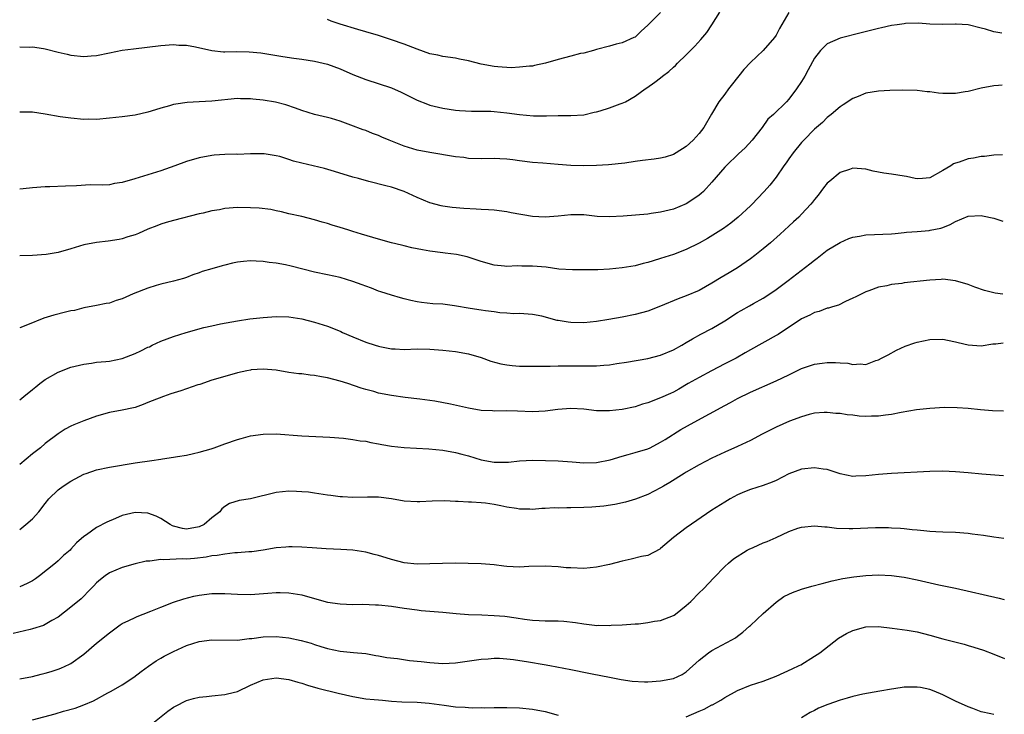
# Model space of a CAD drawing. Units: inches. Extents: x 2634000 to 2635210, y 1494000 to 1497000.
# Drawn here: x 2635055 to 2635209, y 1494355 to 1494464 of the extents above; entities that cross this region are included whole.
import ezdxf

# ---------------------------------------------------------------- set-up
doc = ezdxf.new("R2010")
doc.units = ezdxf.units.IN
doc.header["$MEASUREMENT"] = 0
doc.layers.add('LD26341494_2ft', color=200, linetype='Continuous')

msp = doc.modelspace()

# ---------------------------------------------------------------- linework, layer by layer
at = {"layer": 'LD26341494_2ft'}
for points, elevation in [([(2635055, 1494459.55), (2635056.47, 1494459.53), (2635057, 1494459.55), (2635058.72, 1494459.28), (2635059, 1494459.26), (2635061, 1494458.75), (2635062.43, 1494458.43), (2635063, 1494458.28), (2635065, 1494458.07), (2635066.15, 1494458.15), (2635067, 1494458.23), (2635069, 1494458.64), (2635071, 1494459.02), (2635072.73, 1494459.27), (2635077, 1494459.76), (2635079, 1494459.91), (2635079.85, 1494459.85), (2635081, 1494459.83), (2635082.43, 1494459.57), (2635084.98, 1494458.98), (2635086.81, 1494458.81), (2635087, 1494458.8), (2635088.82, 1494458.82), (2635090.81, 1494458.81), (2635092.62, 1494458.62), (2635096.03, 1494458.03), (2635097.79, 1494457.79), (2635099, 1494457.65), (2635101, 1494457.34), (2635103, 1494456.86), (2635105, 1494456.12), (2635107, 1494455.25), (2635109, 1494454.45), (2635113, 1494453.17), (2635114.51, 1494452.51), (2635117, 1494451.23), (2635118.61, 1494450.61), (2635119, 1494450.48), (2635121, 1494449.99), (2635123, 1494449.67), (2635123.61, 1494449.61), (2635125.51, 1494449.51), (2635127, 1494449.52), (2635128.5, 1494449.5), (2635129, 1494449.47), (2635131, 1494449.29), (2635133, 1494449.01), (2635135.18, 1494448.82), (2635137, 1494448.82), (2635137.2, 1494448.8), (2635139, 1494448.85), (2635139.16, 1494448.84), (2635141, 1494448.85), (2635143, 1494448.97), (2635144.62, 1494449.39), (2635145, 1494449.42), (2635145.56, 1494449.56), (2635147, 1494450.03), (2635148.68, 1494450.68), (2635149, 1494450.79), (2635149.49, 1494451), (2635151, 1494451.85), (2635152.57, 1494453), (2635152.84, 1494453.16), (2635154.07, 1494454.07), (2635155, 1494454.73), (2635155.29, 1494455), (2635156.3, 1494455.7), (2635157, 1494456.38), (2635157.33, 1494456.67), (2635157.65, 1494457), (2635159, 1494458.3), (2635160.35, 1494459.65), (2635161.29, 1494460.71), (2635162.19, 1494461.81), (2635163, 1494463.01), (2635164.22, 1494465)], 9774), ([(2635175, 1494464.94), (2635173.56, 1494462.44), (2635173, 1494461.38), (2635172.74, 1494461), (2635171.01, 1494459), (2635169, 1494457.14), (2635167.98, 1494456.02), (2635166.21, 1494453.79), (2635165.6, 1494453), (2635165, 1494452.17), (2635164.09, 1494451), (2635162.94, 1494449.06), (2635161.76, 1494447), (2635161, 1494446.04), (2635160.06, 1494445), (2635159, 1494444.02), (2635157.41, 1494443), (2635157, 1494442.76), (2635155.68, 1494442.32), (2635155, 1494442.17), (2635153.98, 1494442.02), (2635152.16, 1494441.84), (2635151, 1494441.67), (2635149.4, 1494441.4), (2635146.87, 1494441.13), (2635145, 1494441.05), (2635143, 1494440.99), (2635141, 1494441.03), (2635139, 1494441.18), (2635136.61, 1494441.39), (2635135, 1494441.5), (2635133, 1494441.76), (2635131.92, 1494441.92), (2635131, 1494442.04), (2635129.92, 1494442.08), (2635129, 1494442.13), (2635127, 1494442.08), (2635125, 1494442.15), (2635124.27, 1494442.27), (2635123, 1494442.41), (2635119, 1494443.06), (2635117, 1494443.45), (2635115, 1494444.05), (2635112.63, 1494445), (2635111.49, 1494445.49), (2635111, 1494445.74), (2635110.05, 1494446.05), (2635109, 1494446.5), (2635108.61, 1494446.61), (2635106.64, 1494447.36), (2635105, 1494447.95), (2635103.63, 1494448.37), (2635103, 1494448.55), (2635101, 1494449.03), (2635099, 1494449.65), (2635098.03, 1494449.97), (2635096.53, 1494450.53), (2635094.92, 1494450.92), (2635093, 1494451.23), (2635091.39, 1494451.4), (2635091, 1494451.46), (2635089.46, 1494451.46), (2635089, 1494451.48), (2635085, 1494451.09), (2635083.01, 1494450.99), (2635081.13, 1494450.87), (2635079.38, 1494450.62), (2635079, 1494450.55), (2635078.36, 1494450.36), (2635077, 1494450), (2635075.53, 1494449.53), (2635075, 1494449.37), (2635073, 1494448.9), (2635071, 1494448.64), (2635069, 1494448.42), (2635067, 1494448.24), (2635065.75, 1494448.25), (2635065, 1494448.24), (2635063, 1494448.45), (2635061.34, 1494448.66), (2635059, 1494449.07), (2635057, 1494449.39), (2635055, 1494449.38)], 9772), ([(2635155, 1494464.92), (2635153, 1494462.96), (2635151.97, 1494462.03), (2635151, 1494461.09), (2635150.83, 1494461), (2635149, 1494460.19), (2635148.04, 1494459.96), (2635147, 1494459.68), (2635145, 1494459.14), (2635144.54, 1494459), (2635143, 1494458.6), (2635142.51, 1494458.51), (2635141, 1494458.13), (2635139, 1494457.6), (2635137.01, 1494457.01), (2635135.34, 1494456.66), (2635135, 1494456.57), (2635134.54, 1494456.54), (2635133, 1494456.37), (2635131.69, 1494456.31), (2635129.58, 1494456.42), (2635129, 1494456.47), (2635127, 1494456.84), (2635125, 1494457.37), (2635123.63, 1494457.63), (2635123, 1494457.78), (2635121, 1494458.07), (2635120.24, 1494458.24), (2635119, 1494458.49), (2635117, 1494459.2), (2635115, 1494459.98), (2635113, 1494460.67), (2635111, 1494461.31), (2635109, 1494461.92), (2635107.75, 1494462.25), (2635105, 1494463.08), (2635103.58, 1494463.58), (2635103, 1494463.84)], 9776), ([(2635208.24, 1494461.72), (2635207.92, 1494461.75), (2635207, 1494461.9), (2635205.69, 1494462.31), (2635205, 1494462.5), (2635203, 1494462.99), (2635201.1, 1494463.1), (2635201, 1494463.12), (2635199.05, 1494463.05), (2635197, 1494463.11), (2635195.25, 1494463.25), (2635193.2, 1494463.2), (2635193, 1494463.18), (2635191.88, 1494463), (2635191, 1494462.88), (2635189.47, 1494462.53), (2635189, 1494462.44), (2635186.26, 1494461.74), (2635183, 1494460.94), (2635181, 1494460.01), (2635179.95, 1494459), (2635179, 1494457.78), (2635178, 1494456), (2635177.48, 1494455), (2635177, 1494454.17), (2635176.21, 1494453), (2635175, 1494451.4), (2635174.61, 1494451), (2635172.58, 1494449), (2635171.74, 1494448.26), (2635170.82, 1494447), (2635169.27, 1494445), (2635168.18, 1494443.82), (2635167.16, 1494442.84), (2635165.21, 1494441), (2635165, 1494440.78), (2635163, 1494438.42), (2635161.69, 1494437), (2635161.34, 1494436.66), (2635161, 1494436.4), (2635160.18, 1494435.82), (2635159, 1494435.08), (2635157, 1494434.25), (2635155, 1494433.75), (2635153.53, 1494433.53), (2635153, 1494433.47), (2635149.16, 1494433.16), (2635147.02, 1494433.02), (2635145.1, 1494433.1), (2635143, 1494433.33), (2635141, 1494433.35), (2635139, 1494433.14), (2635137, 1494432.99), (2635135, 1494433.11), (2635131.67, 1494433.67), (2635131, 1494433.82), (2635129, 1494434.07), (2635128.15, 1494434.15), (2635127, 1494434.19), (2635126.23, 1494434.23), (2635124.31, 1494434.31), (2635122.47, 1494434.47), (2635121, 1494434.69), (2635120.74, 1494434.74), (2635119, 1494435.22), (2635117, 1494436.06), (2635115, 1494436.99), (2635113, 1494437.64), (2635112.12, 1494437.88), (2635109.46, 1494438.54), (2635107.84, 1494439), (2635107, 1494439.21), (2635104.11, 1494440.11), (2635102.56, 1494440.56), (2635099, 1494441.41), (2635097.74, 1494441.74), (2635097, 1494441.99), (2635095.57, 1494442.43), (2635095, 1494442.55), (2635093.15, 1494442.85), (2635091, 1494442.86), (2635089, 1494442.78), (2635088.79, 1494442.79), (2635087, 1494442.76), (2635085.36, 1494442.64), (2635085, 1494442.63), (2635083, 1494442.26), (2635081, 1494441.67), (2635079.2, 1494441), (2635077, 1494440.21), (2635072.94, 1494438.94), (2635071, 1494438.38), (2635069.78, 1494438.22), (2635069, 1494438.05), (2635067.97, 1494437.97), (2635065.98, 1494438.02), (2635063.87, 1494437.87), (2635062.17, 1494437.83), (2635059.71, 1494437.71), (2635059, 1494437.7), (2635057, 1494437.55), (2635056.51, 1494437.49), (2635055, 1494437.36)], 9770), ([(2635208.27, 1494453.58), (2635207.69, 1494453.55), (2635207, 1494453.5), (2635205, 1494453.11), (2635203, 1494452.59), (2635202.53, 1494452.53), (2635201, 1494452.28), (2635199, 1494452.29), (2635198.35, 1494452.35), (2635197, 1494452.53), (2635196.56, 1494452.56), (2635195, 1494452.75), (2635192.78, 1494452.78), (2635190.74, 1494452.74), (2635189, 1494452.67), (2635187, 1494452.31), (2635185.79, 1494451.79), (2635185, 1494451.49), (2635183.47, 1494450.53), (2635183, 1494450.19), (2635181.62, 1494449), (2635181, 1494448.52), (2635180.23, 1494447.77), (2635179, 1494446.69), (2635177.33, 1494445), (2635177, 1494444.63), (2635175.67, 1494443), (2635175, 1494442.08), (2635174.56, 1494441.44), (2635174.22, 1494441), (2635173, 1494439.25), (2635172.01, 1494437.99), (2635171.17, 1494437), (2635170.1, 1494435.9), (2635169.26, 1494435), (2635169, 1494434.75), (2635167.09, 1494433), (2635165.93, 1494432.07), (2635164.78, 1494431.22), (2635163.57, 1494430.43), (2635162.33, 1494429.67), (2635161, 1494428.92), (2635159, 1494427.91), (2635157, 1494427.14), (2635155, 1494426.51), (2635153.81, 1494426.19), (2635153, 1494425.92), (2635152.25, 1494425.75), (2635151, 1494425.41), (2635149, 1494425.06), (2635147, 1494424.86), (2635145.22, 1494424.78), (2635145, 1494424.76), (2635141.24, 1494424.76), (2635139.13, 1494424.87), (2635137.16, 1494425.16), (2635135, 1494425.35), (2635133.33, 1494425.33), (2635132.63, 1494425.37), (2635131, 1494425.29), (2635130.66, 1494425.34), (2635129, 1494425.49), (2635127, 1494426.08), (2635124.79, 1494426.79), (2635123.13, 1494427.13), (2635121.36, 1494427.36), (2635121, 1494427.39), (2635119, 1494427.67), (2635117.87, 1494427.87), (2635117, 1494428.06), (2635116.2, 1494428.21), (2635115, 1494428.5), (2635114.59, 1494428.59), (2635112.99, 1494428.99), (2635111, 1494429.54), (2635108.35, 1494430.35), (2635107, 1494430.77), (2635106.22, 1494431), (2635105, 1494431.38), (2635103.74, 1494431.74), (2635103, 1494431.99), (2635102.2, 1494432.2), (2635101, 1494432.57), (2635099, 1494433.06), (2635097, 1494433.52), (2635095.83, 1494433.83), (2635095, 1494433.97), (2635094.16, 1494434.16), (2635092.38, 1494434.38), (2635091, 1494434.46), (2635089, 1494434.48), (2635087, 1494434.31), (2635086.15, 1494434.15), (2635085, 1494433.96), (2635083.63, 1494433.63), (2635083, 1494433.49), (2635079, 1494432.47), (2635077.85, 1494432.15), (2635077, 1494431.87), (2635076.38, 1494431.62), (2635075, 1494431.09), (2635073.56, 1494430.44), (2635073, 1494430.24), (2635071.89, 1494429.89), (2635071, 1494429.59), (2635070.5, 1494429.5), (2635068.78, 1494429.22), (2635067, 1494429.03), (2635065, 1494428.64), (2635063, 1494428.03), (2635061, 1494427.46), (2635059.15, 1494427.15), (2635057, 1494426.98), (2635055, 1494426.95)], 9768), ([(2635208.32, 1494442.7), (2635207, 1494442.68), (2635205.54, 1494442.46), (2635205, 1494442.44), (2635203.79, 1494442.21), (2635203, 1494442.08), (2635201.58, 1494441.58), (2635201, 1494441.43), (2635200.68, 1494441.32), (2635200.25, 1494441), (2635199, 1494440.26), (2635197, 1494439.11), (2635195.84, 1494439), (2635195, 1494438.94), (2635194.7, 1494439), (2635193.33, 1494439.33), (2635193, 1494439.36), (2635191, 1494439.71), (2635189.84, 1494439.84), (2635189, 1494440.03), (2635188.17, 1494440.17), (2635187, 1494440.48), (2635185, 1494440.62), (2635184.44, 1494440.44), (2635183, 1494439.94), (2635181.38, 1494438.62), (2635181, 1494438.28), (2635180.43, 1494437.57), (2635179.58, 1494436.42), (2635179, 1494435.73), (2635178.69, 1494435.31), (2635178.45, 1494435), (2635177, 1494433.47), (2635176.54, 1494433), (2635175.75, 1494432.25), (2635175, 1494431.59), (2635173.66, 1494430.34), (2635172.15, 1494429), (2635171, 1494428.04), (2635169.71, 1494427), (2635169, 1494426.47), (2635167, 1494425.1), (2635165.7, 1494424.3), (2635164.44, 1494423.56), (2635163, 1494422.67), (2635161, 1494421.55), (2635159, 1494420.71), (2635157.74, 1494420.26), (2635155, 1494419.09), (2635153, 1494418.32), (2635151, 1494417.77), (2635149, 1494417.36), (2635146.89, 1494417), (2635145, 1494416.71), (2635143, 1494416.51), (2635141, 1494416.54), (2635140.58, 1494416.58), (2635139, 1494416.87), (2635138.88, 1494416.88), (2635136.47, 1494417.53), (2635135, 1494417.79), (2635133, 1494417.93), (2635132.08, 1494417.92), (2635131, 1494418.01), (2635129.93, 1494418.07), (2635129, 1494418.2), (2635127.66, 1494418.34), (2635127, 1494418.46), (2635125.29, 1494418.71), (2635122.84, 1494419.16), (2635121, 1494419.41), (2635119.48, 1494419.48), (2635117.67, 1494419.67), (2635117, 1494419.76), (2635116.03, 1494419.97), (2635115, 1494420.22), (2635114.41, 1494420.41), (2635113, 1494420.79), (2635111.34, 1494421.34), (2635111, 1494421.44), (2635109.88, 1494421.88), (2635109, 1494422.19), (2635108.42, 1494422.42), (2635107, 1494422.94), (2635105, 1494423.54), (2635103, 1494423.99), (2635101, 1494424.41), (2635097.33, 1494425.33), (2635096.47, 1494425.53), (2635095, 1494425.79), (2635093.91, 1494425.91), (2635093, 1494426.07), (2635091.87, 1494426.13), (2635091, 1494426.16), (2635089.93, 1494426.07), (2635089, 1494425.96), (2635088.2, 1494425.8), (2635087, 1494425.49), (2635086.6, 1494425.4), (2635085, 1494424.94), (2635083.48, 1494424.52), (2635083, 1494424.31), (2635082.01, 1494423.99), (2635081, 1494423.57), (2635080.58, 1494423.42), (2635079, 1494422.97), (2635077, 1494422.51), (2635076.31, 1494422.31), (2635075, 1494421.91), (2635072.72, 1494421), (2635071, 1494420.23), (2635070.05, 1494419.95), (2635069, 1494419.58), (2635068.49, 1494419.51), (2635067, 1494419.19), (2635065, 1494418.82), (2635063.57, 1494418.43), (2635063, 1494418.35), (2635062.16, 1494418.16), (2635060.33, 1494417.67), (2635058.79, 1494417.21), (2635056.2, 1494416.2), (2635055, 1494415.69)], 9766), ([(2635055, 1494404.47), (2635055.63, 1494405), (2635057, 1494406.07), (2635057.5, 1494406.5), (2635058.14, 1494407), (2635059, 1494407.63), (2635061, 1494408.8), (2635063, 1494409.55), (2635065, 1494410.03), (2635066.18, 1494410.18), (2635067, 1494410.33), (2635068.45, 1494410.45), (2635069, 1494410.53), (2635071, 1494410.9), (2635073, 1494411.7), (2635073.9, 1494412.1), (2635075, 1494412.68), (2635075.23, 1494412.77), (2635075.69, 1494413), (2635077, 1494413.62), (2635078, 1494414), (2635079, 1494414.38), (2635080.99, 1494414.99), (2635083.75, 1494415.75), (2635085, 1494416.04), (2635086.31, 1494416.31), (2635089, 1494416.79), (2635090.91, 1494417.09), (2635093, 1494417.33), (2635095, 1494417.47), (2635097, 1494417.41), (2635099, 1494417.09), (2635101, 1494416.59), (2635103, 1494415.97), (2635103.72, 1494415.72), (2635105.12, 1494415.12), (2635105.37, 1494415), (2635107, 1494414.29), (2635109, 1494413.47), (2635110.44, 1494413), (2635111, 1494412.84), (2635111.21, 1494412.79), (2635113, 1494412.45), (2635113.59, 1494412.41), (2635115, 1494412.35), (2635117, 1494412.42), (2635119, 1494412.4), (2635121, 1494412.24), (2635123, 1494412.02), (2635125, 1494411.65), (2635127, 1494411.06), (2635128.5, 1494410.5), (2635130.09, 1494410.09), (2635131, 1494409.93), (2635131.84, 1494409.84), (2635133, 1494409.75), (2635134.29, 1494409.71), (2635135, 1494409.71), (2635137.74, 1494409.74), (2635139, 1494409.79), (2635139.78, 1494409.78), (2635141, 1494409.8), (2635144.24, 1494409.76), (2635145, 1494409.79), (2635146.13, 1494409.87), (2635147, 1494409.96), (2635148.14, 1494410.14), (2635149.66, 1494410.34), (2635153, 1494410.92), (2635155, 1494411.43), (2635157, 1494412.29), (2635158.31, 1494413), (2635159, 1494413.4), (2635159.99, 1494414.01), (2635161.28, 1494414.72), (2635163, 1494415.61), (2635165, 1494416.81), (2635167, 1494418.08), (2635167.58, 1494418.42), (2635168.88, 1494419.12), (2635169.49, 1494419.49), (2635171, 1494420.35), (2635172.01, 1494421), (2635173, 1494421.69), (2635174.91, 1494423.09), (2635178.29, 1494425.71), (2635179, 1494426.29), (2635179.41, 1494426.59), (2635179.93, 1494427), (2635181, 1494427.82), (2635183, 1494429.05), (2635184.37, 1494429.63), (2635185, 1494429.86), (2635186.04, 1494430.04), (2635187, 1494430.22), (2635191, 1494430.39), (2635191.57, 1494430.43), (2635193, 1494430.58), (2635193.37, 1494430.63), (2635195, 1494430.77), (2635196.9, 1494430.9), (2635197.07, 1494430.93), (2635198.73, 1494431.27), (2635199, 1494431.36), (2635200.18, 1494431.82), (2635201, 1494432.29), (2635203, 1494433.12), (2635205, 1494433.25), (2635205.21, 1494433.21), (2635207, 1494432.82), (2635208.36, 1494432.37)], 9764), ([(2635208.4, 1494420.99), (2635207.17, 1494421.12), (2635207, 1494421.15), (2635205.52, 1494421.52), (2635204.04, 1494422.04), (2635203, 1494422.45), (2635201, 1494423.06), (2635199, 1494423.29), (2635198.74, 1494423.26), (2635197, 1494423.15), (2635193, 1494422.71), (2635192.64, 1494422.64), (2635191, 1494422.46), (2635190.27, 1494422.27), (2635189, 1494422.04), (2635187.5, 1494421.5), (2635187, 1494421.34), (2635185.44, 1494420.56), (2635185, 1494420.35), (2635183.82, 1494419.82), (2635182.73, 1494419.27), (2635181.82, 1494419), (2635181.2, 1494418.8), (2635181, 1494418.77), (2635179.72, 1494418.28), (2635179, 1494418.11), (2635178.29, 1494417.71), (2635177, 1494417.11), (2635173.32, 1494414.68), (2635173, 1494414.49), (2635169, 1494412.26), (2635168.21, 1494411.79), (2635166.76, 1494411), (2635165, 1494410.09), (2635162.95, 1494409), (2635161, 1494407.94), (2635159.29, 1494407), (2635157.85, 1494406.15), (2635157, 1494405.69), (2635156.54, 1494405.46), (2635155, 1494404.77), (2635153, 1494404.03), (2635152.18, 1494403.82), (2635151, 1494403.4), (2635149, 1494402.98), (2635147, 1494402.75), (2635146.75, 1494402.75), (2635145, 1494402.78), (2635143, 1494403.02), (2635141, 1494403.12), (2635138.95, 1494402.95), (2635137, 1494402.7), (2635135, 1494402.61), (2635132.68, 1494402.68), (2635131, 1494402.75), (2635129, 1494402.72), (2635128.75, 1494402.75), (2635127, 1494402.81), (2635125, 1494403.17), (2635122.19, 1494403.81), (2635119.76, 1494404.24), (2635117.44, 1494404.56), (2635115.15, 1494404.85), (2635113, 1494405.14), (2635111, 1494405.53), (2635110.25, 1494405.75), (2635109, 1494406.07), (2635108.28, 1494406.28), (2635106.17, 1494407), (2635105, 1494407.37), (2635103, 1494407.93), (2635102.07, 1494408.07), (2635101, 1494408.29), (2635100.34, 1494408.34), (2635099, 1494408.52), (2635098.55, 1494408.55), (2635097, 1494408.76), (2635095, 1494409.08), (2635093, 1494409.27), (2635091.13, 1494409.13), (2635091, 1494409.12), (2635090.43, 1494409), (2635089, 1494408.67), (2635087, 1494408.11), (2635085, 1494407.52), (2635083.11, 1494406.89), (2635082.79, 1494406.79), (2635080.12, 1494405.88), (2635078.6, 1494405.4), (2635077.42, 1494405), (2635075.67, 1494404.33), (2635075, 1494404.05), (2635074.25, 1494403.75), (2635073, 1494403.3), (2635072.77, 1494403.23), (2635071, 1494402.84), (2635069, 1494402.5), (2635067, 1494401.94), (2635065, 1494401.19), (2635063.43, 1494400.57), (2635063, 1494400.36), (2635062.12, 1494399.88), (2635061, 1494399.17), (2635059, 1494397.65), (2635058.23, 1494397), (2635057, 1494396.02), (2635055, 1494394.36)], 9762), ([(2635055, 1494384.25), (2635055.98, 1494385), (2635057, 1494385.88), (2635057.99, 1494387), (2635059, 1494388.32), (2635059.57, 1494389), (2635061, 1494390.44), (2635061.76, 1494391), (2635063, 1494391.8), (2635065, 1494392.85), (2635065.39, 1494393), (2635067, 1494393.54), (2635069, 1494393.96), (2635073, 1494394.62), (2635075.6, 1494395), (2635077, 1494395.22), (2635077.28, 1494395.28), (2635079, 1494395.52), (2635079.64, 1494395.64), (2635081, 1494395.85), (2635082.11, 1494396.11), (2635083, 1494396.33), (2635084.85, 1494396.85), (2635085.32, 1494397), (2635087, 1494397.61), (2635089, 1494398.3), (2635089.56, 1494398.44), (2635091, 1494398.83), (2635093, 1494399.11), (2635095, 1494399.15), (2635099, 1494398.85), (2635103.37, 1494398.63), (2635105.53, 1494398.47), (2635107, 1494398.3), (2635108.1, 1494398.1), (2635109, 1494398), (2635109.8, 1494397.8), (2635111, 1494397.59), (2635111.48, 1494397.48), (2635113, 1494397.24), (2635115, 1494397.02), (2635118.82, 1494396.82), (2635121, 1494396.61), (2635123, 1494396.25), (2635124, 1494396), (2635125, 1494395.72), (2635127, 1494395.11), (2635129, 1494394.76), (2635129.26, 1494394.74), (2635131.24, 1494394.76), (2635133, 1494394.93), (2635135.04, 1494395.04), (2635137.01, 1494395.01), (2635139, 1494394.95), (2635141.2, 1494394.8), (2635143, 1494394.64), (2635145, 1494394.67), (2635147.12, 1494395.12), (2635149, 1494395.69), (2635149.92, 1494395.92), (2635151, 1494396.23), (2635153, 1494396.84), (2635153.35, 1494397), (2635155, 1494397.85), (2635155.7, 1494398.3), (2635158.17, 1494399.83), (2635160.22, 1494401), (2635165, 1494403.61), (2635165.92, 1494404.08), (2635167, 1494404.68), (2635169, 1494405.65), (2635173, 1494407.42), (2635175, 1494408.4), (2635177, 1494409.35), (2635179, 1494410.02), (2635180.2, 1494410.2), (2635181, 1494410.29), (2635182.3, 1494410.3), (2635183, 1494410.24), (2635184.2, 1494410.2), (2635185, 1494410), (2635186.11, 1494410.11), (2635187, 1494409.97), (2635188.59, 1494410.59), (2635189, 1494410.72), (2635189.46, 1494411), (2635190.49, 1494411.51), (2635191.8, 1494412.2), (2635193.17, 1494412.83), (2635194.64, 1494413.36), (2635195, 1494413.48), (2635197, 1494413.91), (2635199, 1494413.92), (2635199.76, 1494413.76), (2635201, 1494413.54), (2635201.42, 1494413.42), (2635203, 1494413.05), (2635205, 1494412.89), (2635206.81, 1494413.19), (2635207.3, 1494413.22), (2635208.43, 1494413.37)], 9760), ([(2635208.47, 1494402.71), (2635206.76, 1494402.76), (2635204.91, 1494402.91), (2635203, 1494403.13), (2635201.25, 1494403.25), (2635199.27, 1494403.27), (2635197, 1494403.14), (2635194.91, 1494402.91), (2635192.52, 1494402.52), (2635191, 1494402.19), (2635190.09, 1494402.09), (2635189, 1494401.9), (2635187.92, 1494401.92), (2635187, 1494401.89), (2635185.95, 1494401.95), (2635185, 1494402.07), (2635184.11, 1494402.11), (2635183, 1494402.32), (2635182.35, 1494402.35), (2635181, 1494402.51), (2635180.49, 1494402.49), (2635179, 1494402.37), (2635178.18, 1494402.18), (2635177, 1494401.84), (2635175.12, 1494401.12), (2635173, 1494400.19), (2635172.19, 1494399.81), (2635170.86, 1494399.14), (2635169, 1494398.13), (2635167, 1494397.17), (2635165, 1494396.3), (2635163, 1494395.36), (2635161, 1494394.31), (2635159, 1494393.2), (2635158.67, 1494393), (2635156.43, 1494391.57), (2635155.43, 1494391), (2635155, 1494390.73), (2635153, 1494389.68), (2635151.05, 1494388.95), (2635149.51, 1494388.49), (2635147.86, 1494388.14), (2635146.11, 1494387.89), (2635144.27, 1494387.73), (2635143, 1494387.67), (2635141, 1494387.62), (2635140.37, 1494387.63), (2635139, 1494387.59), (2635138.38, 1494387.62), (2635137, 1494387.51), (2635136.47, 1494387.53), (2635135, 1494387.38), (2635134.59, 1494387.41), (2635133, 1494387.43), (2635132.51, 1494387.49), (2635131, 1494387.74), (2635130.09, 1494387.91), (2635129, 1494388.15), (2635127.66, 1494388.34), (2635127, 1494388.41), (2635125.48, 1494388.52), (2635125, 1494388.52), (2635123.39, 1494388.61), (2635123, 1494388.6), (2635121.31, 1494388.69), (2635119.33, 1494388.67), (2635117.42, 1494388.58), (2635117, 1494388.53), (2635115, 1494388.65), (2635113, 1494389.04), (2635111, 1494389.29), (2635109.27, 1494389.27), (2635107, 1494389.22), (2635105.34, 1494389.34), (2635105, 1494389.35), (2635103.56, 1494389.56), (2635103, 1494389.62), (2635101, 1494389.92), (2635100.04, 1494390.04), (2635099, 1494390.14), (2635098.18, 1494390.18), (2635097, 1494390.2), (2635095, 1494390), (2635091, 1494389), (2635089.26, 1494388.74), (2635087.72, 1494388.28), (2635087, 1494387.81), (2635086.56, 1494387.44), (2635086.24, 1494387), (2635085, 1494386.04), (2635083.77, 1494385), (2635083, 1494384.66), (2635081, 1494384.31), (2635080.41, 1494384.41), (2635079, 1494384.75), (2635078.82, 1494384.82), (2635078.47, 1494385), (2635077, 1494385.95), (2635076.3, 1494386.3), (2635075, 1494386.8), (2635073, 1494386.91), (2635071, 1494386.41), (2635069.93, 1494385.93), (2635068.6, 1494385.4), (2635067, 1494384.53), (2635065.41, 1494383.41), (2635065, 1494383.15), (2635063.85, 1494382.15), (2635063, 1494381.16), (2635062.85, 1494381), (2635061.84, 1494380.16), (2635061, 1494379.37), (2635060.58, 1494379), (2635058.09, 1494377), (2635057.46, 1494376.54), (2635057, 1494376.25), (2635056.17, 1494375.83), (2635055, 1494375.3)], 9758), ([(2635208.51, 1494392.59), (2635205.13, 1494392.87), (2635203, 1494393.07), (2635201, 1494393.25), (2635199, 1494393.33), (2635197, 1494393.3), (2635191, 1494392.99), (2635189, 1494392.83), (2635187, 1494392.59), (2635185.45, 1494392.55), (2635185, 1494392.52), (2635183, 1494392.94), (2635181, 1494393.58), (2635180.34, 1494393.66), (2635179, 1494393.87), (2635177, 1494393.66), (2635175, 1494392.91), (2635173, 1494391.89), (2635172.39, 1494391.61), (2635171, 1494391.11), (2635169, 1494390.47), (2635168.09, 1494390.09), (2635167, 1494389.63), (2635165.82, 1494389), (2635165, 1494388.52), (2635163, 1494387.23), (2635159, 1494384.5), (2635157.03, 1494383), (2635155, 1494381.25), (2635154.85, 1494381.15), (2635153, 1494380.17), (2635152, 1494380), (2635150.41, 1494379.59), (2635149, 1494379.29), (2635147, 1494378.76), (2635145, 1494378.35), (2635143, 1494378.17), (2635141, 1494378.23), (2635140.28, 1494378.28), (2635139, 1494378.42), (2635137, 1494378.52), (2635134.44, 1494378.44), (2635133, 1494378.38), (2635131, 1494378.47), (2635130.51, 1494378.51), (2635129, 1494378.7), (2635127, 1494378.89), (2635124.95, 1494378.95), (2635122.96, 1494378.96), (2635120.94, 1494378.94), (2635119, 1494378.86), (2635117, 1494378.85), (2635115, 1494379.06), (2635113, 1494379.56), (2635112.16, 1494379.84), (2635111, 1494380.18), (2635110.32, 1494380.32), (2635109, 1494380.7), (2635107, 1494381.01), (2635105.12, 1494381.12), (2635102.79, 1494381.21), (2635100.64, 1494381.36), (2635099, 1494381.49), (2635097.53, 1494381.53), (2635097, 1494381.53), (2635096.52, 1494381.48), (2635095, 1494381.36), (2635093, 1494381.03), (2635091.23, 1494380.77), (2635090.74, 1494380.74), (2635089, 1494380.58), (2635088.57, 1494380.57), (2635087, 1494380.41), (2635085.82, 1494380.18), (2635085, 1494380.11), (2635084.08, 1494379.92), (2635082.28, 1494379.72), (2635081, 1494379.61), (2635080.36, 1494379.64), (2635077.48, 1494379.48), (2635077, 1494379.54), (2635075.3, 1494379.3), (2635075, 1494379.32), (2635074.71, 1494379.29), (2635073, 1494378.87), (2635071, 1494378.3), (2635069, 1494377.45), (2635068.35, 1494377), (2635067.59, 1494376.41), (2635067, 1494375.9), (2635066.56, 1494375.44), (2635066.12, 1494375), (2635064.59, 1494373.41), (2635063, 1494372.09), (2635061, 1494370.58), (2635060.01, 1494370.01), (2635059, 1494369.4), (2635058.72, 1494369.28), (2635057, 1494368.71), (2635056.64, 1494368.64), (2635053.99, 1494368.01)], 9756), ([(2635055, 1494360.94), (2635057, 1494361.31), (2635058.34, 1494361.66), (2635059, 1494361.82), (2635059.91, 1494362.09), (2635061, 1494362.44), (2635061.41, 1494362.59), (2635062.79, 1494363.21), (2635063, 1494363.33), (2635065, 1494364.78), (2635067, 1494366.5), (2635069, 1494368.13), (2635070.66, 1494369.34), (2635071, 1494369.56), (2635072.03, 1494370.03), (2635073, 1494370.52), (2635073.33, 1494370.67), (2635074.25, 1494371), (2635075.47, 1494371.47), (2635077, 1494372.1), (2635079, 1494372.87), (2635080.59, 1494373.41), (2635082.19, 1494373.81), (2635083, 1494373.98), (2635085, 1494374.24), (2635087, 1494374.27), (2635089, 1494374.16), (2635091, 1494374.1), (2635093.72, 1494374.28), (2635095, 1494374.4), (2635095.62, 1494374.38), (2635097, 1494374.37), (2635099, 1494374.03), (2635101, 1494373.46), (2635103, 1494372.92), (2635105, 1494372.61), (2635107, 1494372.54), (2635108.56, 1494372.56), (2635110.5, 1494372.5), (2635111, 1494372.47), (2635113, 1494372.25), (2635115, 1494371.95), (2635117, 1494371.68), (2635117.62, 1494371.62), (2635121, 1494371.34), (2635123.11, 1494371.11), (2635125, 1494370.99), (2635127.08, 1494370.92), (2635129, 1494370.84), (2635130.69, 1494370.69), (2635132.46, 1494370.46), (2635133.75, 1494370.25), (2635135, 1494370.09), (2635136.05, 1494370.05), (2635137, 1494369.99), (2635137.99, 1494369.99), (2635139, 1494369.97), (2635139.92, 1494369.92), (2635141.73, 1494369.73), (2635143, 1494369.51), (2635144.7, 1494369.3), (2635145, 1494369.28), (2635145.3, 1494369.3), (2635147, 1494369.27), (2635147.3, 1494369.3), (2635149, 1494369.37), (2635151, 1494369.53), (2635151.54, 1494369.54), (2635153, 1494369.72), (2635154.06, 1494369.94), (2635155, 1494370.03), (2635157, 1494370.79), (2635157.13, 1494370.87), (2635157.32, 1494371), (2635159, 1494372.37), (2635159.71, 1494373), (2635161, 1494374.36), (2635161.7, 1494375), (2635163.29, 1494376.71), (2635165, 1494378.44), (2635165.56, 1494379), (2635166.34, 1494379.66), (2635168.49, 1494381), (2635168.81, 1494381.19), (2635169.44, 1494381.44), (2635171, 1494382.15), (2635171.61, 1494382.39), (2635173, 1494383), (2635175, 1494383.91), (2635176.42, 1494384.42), (2635177, 1494384.6), (2635179, 1494384.82), (2635180.64, 1494384.64), (2635181, 1494384.63), (2635182.44, 1494384.44), (2635184.39, 1494384.39), (2635185, 1494384.4), (2635188.53, 1494384.53), (2635190.54, 1494384.54), (2635191, 1494384.52), (2635192.44, 1494384.44), (2635193, 1494384.39), (2635194.26, 1494384.26), (2635195, 1494384.16), (2635196.08, 1494384.08), (2635197, 1494383.96), (2635197.94, 1494383.94), (2635199, 1494383.87), (2635201, 1494383.8), (2635203, 1494383.64), (2635203.58, 1494383.58), (2635205.35, 1494383.35), (2635207, 1494383.1), (2635208.54, 1494382.91)], 9754), ([(2635057, 1494354.52), (2635060.55, 1494355.45), (2635061.86, 1494355.86), (2635063.63, 1494356.37), (2635065, 1494356.87), (2635066.51, 1494357.49), (2635068.73, 1494358.73), (2635069.26, 1494359), (2635071, 1494360.01), (2635072.82, 1494361.18), (2635073.94, 1494362.06), (2635075.09, 1494362.91), (2635076.27, 1494363.73), (2635077, 1494364.16), (2635077.52, 1494364.48), (2635079, 1494365.21), (2635081, 1494366.11), (2635083, 1494366.76), (2635085, 1494367.01), (2635089, 1494366.99), (2635090.8, 1494367.2), (2635091.22, 1494367.22), (2635093, 1494367.46), (2635095, 1494367.53), (2635097, 1494367.33), (2635098.93, 1494366.93), (2635100.48, 1494366.48), (2635101, 1494366.29), (2635101.98, 1494365.98), (2635103, 1494365.64), (2635105, 1494365.24), (2635107.06, 1494365.06), (2635109, 1494364.86), (2635110.58, 1494364.58), (2635111, 1494364.52), (2635112.28, 1494364.28), (2635113.92, 1494364.08), (2635115.81, 1494363.81), (2635117.62, 1494363.62), (2635119, 1494363.46), (2635121, 1494363.33), (2635123, 1494363.44), (2635127, 1494364), (2635128.07, 1494364.07), (2635129, 1494364.15), (2635129.86, 1494364.14), (2635131, 1494364.07), (2635132.03, 1494363.97), (2635134.4, 1494363.6), (2635136.85, 1494363.15), (2635137.72, 1494363), (2635141, 1494362.39), (2635141.79, 1494362.21), (2635143, 1494361.97), (2635144.31, 1494361.69), (2635147, 1494361.21), (2635148.84, 1494360.84), (2635150.55, 1494360.55), (2635152.46, 1494360.46), (2635153, 1494360.47), (2635155, 1494360.62), (2635157, 1494360.97), (2635158.37, 1494361.63), (2635159, 1494362.02), (2635161, 1494363.82), (2635162.48, 1494365), (2635163, 1494365.33), (2635166.13, 1494367), (2635166.66, 1494367.34), (2635167, 1494367.61), (2635167.81, 1494368.19), (2635168.87, 1494369.13), (2635169, 1494369.28), (2635171, 1494371.13), (2635173, 1494372.91), (2635174.23, 1494373.77), (2635175, 1494374.12), (2635175.57, 1494374.43), (2635177, 1494374.9), (2635178.61, 1494375.39), (2635180.18, 1494375.82), (2635181.78, 1494376.22), (2635183.43, 1494376.57), (2635185.15, 1494376.85), (2635187, 1494377.06), (2635189, 1494377.14), (2635191, 1494377.07), (2635193, 1494376.8), (2635195, 1494376.39), (2635198.4, 1494375.6), (2635201, 1494375.07), (2635207.8, 1494373.52), (2635208.58, 1494373.32)], 9752), ([(2635158.99, 1494355.01), (2635161, 1494355.91), (2635161.78, 1494356.22), (2635163, 1494356.86), (2635163.11, 1494356.89), (2635164.4, 1494357.6), (2635165, 1494358.02), (2635167, 1494359.11), (2635169, 1494359.92), (2635171, 1494360.58), (2635173, 1494361.35), (2635175.52, 1494362.48), (2635176.6, 1494363), (2635176.86, 1494363.14), (2635179, 1494364.47), (2635179.81, 1494365), (2635182.74, 1494367.26), (2635183.97, 1494368.03), (2635185, 1494368.49), (2635187, 1494369.03), (2635189, 1494369.1), (2635191.14, 1494368.86), (2635193.47, 1494368.53), (2635195, 1494368.25), (2635197, 1494367.73), (2635199, 1494367.16), (2635202.33, 1494366.33), (2635203, 1494366.12), (2635203.88, 1494365.88), (2635205.39, 1494365.39), (2635207, 1494364.78), (2635208.62, 1494364.1)], 9750), ([(2635075, 1494353.38), (2635078.13, 1494355.87), (2635079, 1494356.51), (2635079.31, 1494356.69), (2635081, 1494357.53), (2635082.13, 1494357.87), (2635083, 1494358.05), (2635084.15, 1494358.15), (2635085, 1494358.27), (2635087, 1494358.47), (2635087.43, 1494358.57), (2635089, 1494358.98), (2635091, 1494359.92), (2635093, 1494360.76), (2635095, 1494361.08), (2635097, 1494360.83), (2635098.39, 1494360.39), (2635099, 1494360.24), (2635099.92, 1494359.92), (2635101.5, 1494359.5), (2635104.68, 1494358.68), (2635107, 1494358.15), (2635109, 1494357.83), (2635110.31, 1494357.69), (2635111, 1494357.64), (2635111.61, 1494357.61), (2635113, 1494357.47), (2635114.64, 1494357.36), (2635117, 1494357.28), (2635118.87, 1494357.13), (2635121.2, 1494356.8), (2635123, 1494356.58), (2635124.5, 1494356.5), (2635125, 1494356.46), (2635125.57, 1494356.43), (2635127, 1494356.44), (2635127.58, 1494356.42), (2635129, 1494356.46), (2635129.55, 1494356.45), (2635131, 1494356.48), (2635133, 1494356.43), (2635135, 1494356.2), (2635137, 1494355.81), (2635139, 1494355.28)], 9750), ([(2635207, 1494355.34), (2635206.53, 1494355.47), (2635205, 1494355.8), (2635203.71, 1494356.29), (2635203, 1494356.54), (2635201, 1494357.47), (2635199.98, 1494357.98), (2635199, 1494358.45), (2635197.67, 1494359), (2635197, 1494359.26), (2635195.56, 1494359.56), (2635195, 1494359.65), (2635193, 1494359.61), (2635191.37, 1494359.37), (2635191, 1494359.34), (2635189.19, 1494359), (2635186.53, 1494358.53), (2635185, 1494358.18), (2635184.1, 1494357.9), (2635183, 1494357.59), (2635181.07, 1494356.93), (2635179.65, 1494356.35), (2635179, 1494356.01), (2635178.33, 1494355.67), (2635177, 1494354.85)], 9748)]:
    msp.add_lwpolyline(points, dxfattribs=dict(at, elevation=elevation))

doc.saveas('drawing.dxf')
